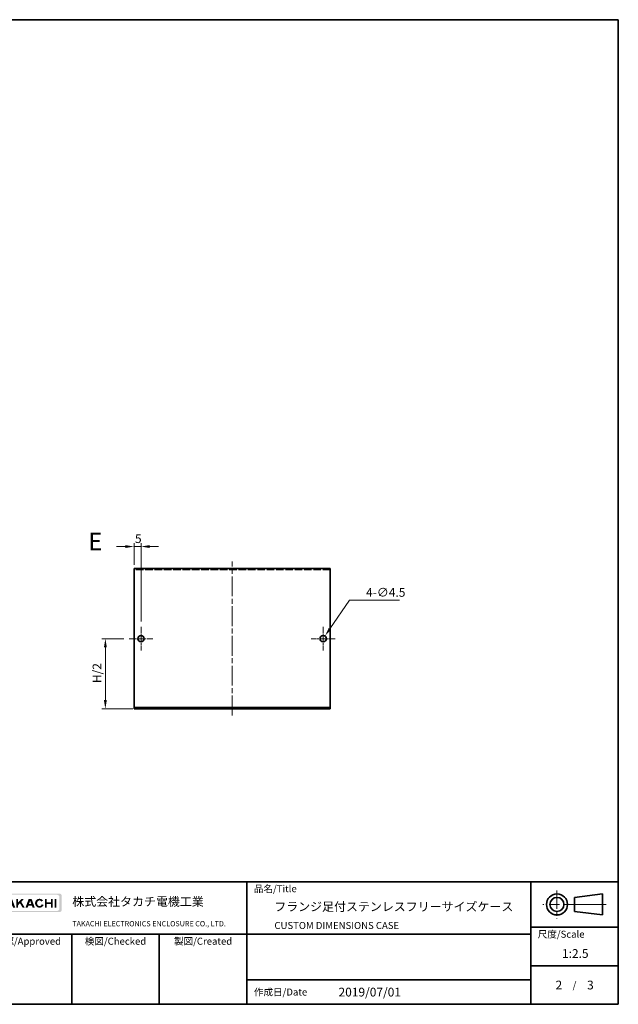
# Model space of a CAD drawing. Units: millimetres. Extents: x 36 to 2989, y 20 to 723.
# Drawn here: x 1574 to 2001, y 20 to 723 of the extents above; entities that cross this region are included whole.
import ezdxf
from ezdxf.enums import TextEntityAlignment as Align

# ---------------------------------------------------------------- set-up
doc = ezdxf.new("R2010")
doc.units = ezdxf.units.MM
doc.header["$LTSCALE"] = 2.5
doc.linetypes.add('CHAIN', pattern=[0.35429999999999995, 0.2362, -0.0295, 0.0591, -0.0295])
doc.linetypes.add('DASHED', pattern=[0.2067, 0.1654, -0.0413])
doc.layers.get('Defpoints').update_dxf_attribs({"lineweight": 25})
for name, color, linetype, lineweight in [('Border (ISO)', 7, 'Continuous', 35), ('Center Mark (ISO)', 131, 'Continuous', 18), ('Centerline (ISO)', 131, 'Continuous', 18), ('Dimension (ISO)', 7, 'Continuous', 18), ('Dimension (ISO) @ 1', 7, 'Continuous', 18), ('Hatch (ISO)', 1, 'Continuous', 18), ('Hidden (ISO)', 7, 'DASHED', 18), ('Symbol (ISO) @ 1', 7, 'Continuous', 18), ('Title (ISO)', 7, 'Continuous', 35), ('Visible (ISO)', 7, 'Continuous', 35)]:
    doc.layers.add(name, color=color, linetype=linetype, lineweight=lineweight)
doc.styles.add('Note Text (TK)', font='txt')
doc.styles.add('文字スタイル67', font='arial.ttf')
doc.dimstyles.new('Default - Method 1b (TK)', dxfattribs={"dimscale": 2.5, "dimtxt": 2.5, "dimasz": 2.5, "dimexe": 1, "dimexo": 1.499999999999999, "dimgap": 1, "dimtad": 1, "dimtoh": 1, "dimrnd": 1e-08, "dimdsep": 46, "dimtxsty": 'Note Text (TK)', "dimcen": 0.09, "dimdle": 5, "dimclrd": 100, "dimclre": 100, "dimclrt": 7, "dimadec": 1, "dimazin": 1, "dimtfac": 1, "dimtmove": 0, "dimatfit": 3, "dimfxl": 1, "dimtolj": 1, "dimlwd": -1, "dimlwe": -1, "dimarcsym": 0})

# ---------------------------------------------------------------- blocks, each defined once
blk = doc.blocks.new('図面枠 tk図枠')
at = {"layer": 'Border (ISO)'}
for p, q in [((14.49999999999999, 289), (405.4999999999999, 289)), ((405.4999999999999, 289), (405.4999999999999, 8.000000000000007)), ((14.50000000000001, 8.000000000000007), (405.4999999999999, 8.000000000000007))]:
    blk.add_line(p, q, dxfattribs=at)
blk = doc.blocks.new('表題欄 tk表題欄')
at = {"layer": 'Hatch (ISO)'}
h = blk.add_hatch(color=256, dxfattribs=at)
edge = h.paths.add_edge_path(flags=0)
edge.add_arc((95.57537688673352, 236.2990653650367), 0.5958259999999996, 269.9999999999897, 360)
edge.add_line((96.17120288673351, 236.2990653650368), (96.17120288673348, 239.7107813650365))
edge.add_arc((95.5753768867335, 239.7107813650366), 0.5958259999999996, 0, 90.0000000000068)
edge.add_line((95.57537688673342, 240.3066073650366), (79.13710888673356, 240.3066073650366))
edge.add_arc((79.13710888673353, 239.7107813650366), 0.5958259999999996, 89.99999999999744, 180)
edge.add_line((78.54128288673353, 239.7107813650365), (78.54128288673331, 236.2990653650368))
edge.add_arc((79.13710888673332, 236.2990653650365), 0.5958259999999996, 180, 270.0000000000231)
edge.add_line((79.13710888673356, 235.7032393650365), (95.57537688673342, 235.7032393650367))
edge = h.paths.add_edge_path()
edge.add_line((77.83935088673357, 239.9556413650366), (77.83935088673357, 236.0542053650368))
edge.add_arc((78.54128288673346, 236.0542053650367), 0.7019319999998935, 180, 270.0000000000087)
edge.add_line((78.54128288673357, 235.3522733650368), (96.17120288673352, 235.3522733650368))
edge.add_arc((96.17120288673351, 236.0542053650367), 0.7019319999998921, 270, 360)
edge.add_line((96.8731348867334, 236.0542053650368), (96.87313488673352, 239.9556413650366))
edge.add_arc((96.1712028867336, 239.9556413650367), 0.7019319999998921, 0, 90.00000000000873)
edge.add_line((96.17120288673348, 240.6575733650367), (78.54128288673357, 240.6575733650366))
edge.add_arc((78.54128288673357, 239.9556413650366), 0.7019319999999984, 90, 180)
for points in [[(79.07181288673355, 239.1476033650369), (79.07181288673355, 238.6578833650367), (79.92066088673353, 238.6578833650367), (79.92066088673353, 236.6581933650368), (80.50832488673353, 236.6581933650368), (80.50832488673353, 238.6578833650367), (81.35717288673355, 238.6578833650367), (81.35717288673355, 239.1476033650369)], [(85.68407849525303, 236.6581933650368), (84.9434673993943, 237.8918698287545), (84.41792288673358, 237.3246628822781), (84.41792288673358, 236.6581933650368), (83.89555488673355, 236.6581933650368), (83.89555488673355, 239.1476033650369), (84.41792288673358, 239.1476033650369), (84.41792288673358, 238.0993979968839), (85.38913556809511, 239.1476033650369), (86.10696490847272, 239.1476033650369), (85.31925422435492, 238.2974470774499), (86.30334488673353, 236.6581933650368)], [(92.09142939614459, 239.1476033650369), (92.09142939614459, 236.6581933650368), (92.60971639614465, 236.6581933650368), (92.60971639614465, 237.6580383650368), (93.76872039614462, 237.6580383650368), (93.76872039614462, 236.6581933650368), (94.28700739614459, 236.6581933650368), (94.28700739614459, 239.1476033650369), (93.76872039614462, 239.1476033650369), (93.76872039614462, 238.1477583650367), (92.60971639614465, 238.1477583650367), (92.60971639614465, 239.1476033650369)], [(94.84202339614467, 239.1476033650369), (94.84202339614467, 236.6581933650368), (95.36439139614473, 236.6581933650368), (95.36439139614473, 239.1476033650369)]]:
    blk.add_hatch(color=256, dxfattribs=at).paths.add_polyline_path(points)
h = blk.add_hatch(color=256, dxfattribs=at)
h.paths.add_polyline_path([(82.59020695886475, 237.7110913650368), (81.95242681460243, 237.7110913650368), (82.27131688673356, 238.5794973650367)], flags=0)
h.paths.add_polyline_path([(82.77903014574996, 237.1968853650368), (81.76360362771717, 237.1968853650368), (81.56578886050404, 236.6581933650368), (80.94907288673355, 236.6581933650368), (81.86321688673357, 239.1476033650369), (82.67941688673353, 239.1476033650369), (83.59356088673351, 236.6581933650368), (82.97684491296302, 236.6581933650368)])
h = blk.add_hatch(color=256, dxfattribs=at)
h.paths.add_polyline_path([(87.52707281460246, 237.7110913650368), (88.16485295886469, 237.7110913650368), (87.84596288673359, 238.5794973650367)], flags=0)
h.paths.add_polyline_path([(87.14043486050403, 236.6581933650368), (87.3382496277172, 237.1968853650368), (88.35367614574989, 237.1968853650368), (88.551490912963, 236.6581933650368), (89.16820688673343, 236.6581933650368), (88.25406288673352, 239.1476033650369), (87.43786288673356, 239.1476033650369), (86.52371888673358, 236.6581933650368)])
h = blk.add_hatch(color=256, dxfattribs=at)
edge = h.paths.add_edge_path()
edge.add_arc((90.52309888673334, 237.9028983650369), 1.273272000000011, 38.55054079078439, 336.5820184016556)
edge.add_line((91.69149139614446, 237.3968543650369), (91.17255542714857, 237.6216113977801))
edge.add_ellipse((90.52309888673352, 237.9028983650369), major_axis=(0, -0.7998759999999119), ratio=0.8673469387756529, start_angle=128.5505407907963, end_angle=426.582018401653, ccw=False)
edge.add_line((91.09381514418376, 238.3576891122095), (91.51887237036831, 238.6964075050431))
at = {"layer": 'Title (ISO)'}
for p, q in [((74.70882392282105, 244.052739026017), (255.7088239228211, 244.052739026017)), ((74.70882392282105, 209.052739026017), (74.70882392282105, 244.052739026017)), ((149.7088239228211, 244.052739026017), (149.7088239228211, 209.052739026017)), ((230.7088239228211, 244.052739026017), (230.7088239228211, 209.052739026017)), ((255.7088239228211, 244.052739026017), (255.7088239228211, 209.052739026017)), ((243.2088239228211, 239.552739026017), (251.2088239228211, 240.5527390260171)), ((243.2088239228211, 239.552739026017), (243.2088239228211, 235.552739026017)), ((251.2088239228211, 234.552739026017), (251.2088239228211, 240.5527390260171)), ((243.2088239228211, 235.552739026017), (251.2088239228211, 234.552739026017)), ((230.7088239228211, 231.052739026017), (255.7088239228211, 231.052739026017)), ((74.70882392282105, 229.052739026017), (230.7088239228211, 229.052739026017)), ((99.70882392282108, 229.052739026017), (99.70882392282108, 209.052739026017)), ((124.708823922821, 229.052739026017), (124.708823922821, 209.052739026017)), ((230.7088239228211, 220.052739026017), (255.7088239228211, 220.052739026017)), ((149.7088239228211, 216.052739026017), (230.7088239228211, 216.052739026017)), ((255.7088239228211, 209.052739026017), (74.70882392282105, 209.052739026017))]:
    blk.add_line(p, q, dxfattribs=at)
at = {"layer": 'Title (ISO)', "color": 4, "linetype": 'CHAIN', "lineweight": 18, "ltscale": 8.889559745788574}
blk.add_line((238.2088239228211, 241.552739026017), (238.2088239228211, 233.552739026017), dxfattribs=at)
at = {"layer": 'Title (ISO)', "color": 4, "linetype": 'CHAIN', "lineweight": 18, "ltscale": 20.00163269042969}
blk.add_line((252.2088239228211, 237.552739026017), (234.2088239228211, 237.552739026017), dxfattribs=at)
at = {"layer": 'Title (ISO)'}
for radius in [3, 2]:
    blk.add_circle((238.2088239228211, 237.552739026017), radius, dxfattribs=at)
at = {"layer": 'Title (ISO)', "color": 1, "char_height": 2.000000029802322, "line_spacing_factor": 1.5, "style": 'Note Text (TK)'}
for s, insert, attachment_point in [('\\fＭＳ Ｐゴシック|b0|i0;\\H2.0000;品名/Title', (151.708823922821, 242.052739026017), 4), ('\\fＭＳ Ｐゴシック|b0|i0;\\H2.0000;承認/Approved', (87.20882392282108, 227.052739026017), 5), ('\\fＭＳ Ｐゴシック|b0|i0;\\H2.0000;検図/Checked', (112.208823922821, 227.052739026017), 5), ('\\fＭＳ Ｐゴシック|b0|i0;\\H2.0000;製図/Created', (137.2088239228211, 227.052739026017), 5), ('\\fＭＳ Ｐゴシック|b0|i0;\\H2.0000;尺度/Scale', (232.7088239228211, 229.052739026017), 4), ('\\fＭＳ Ｐゴシック|b0|i0;\\H2.0000;作成日/Date', (151.708823922821, 212.552739026017), 4)]:
    blk.add_mtext(s, dxfattribs=dict(at, insert=insert, attachment_point=attachment_point))
at = {"layer": 'Title (ISO)', "color": 7, "line_spacing_factor": 1.5, "style": 'Note Text (TK)'}
for s, insert, char_height, attachment_point in [('株式会社タカチ電機工業', (99.87313488673345, 238.052739026017), 2.5, 4), ('\\fArial|b0|i0;\\H1.4986;TAKACHI ELECTRONICS ENCLOSURE CO., LTD.', (99.87313488673342, 232.052739026017), 1.49859994649887, 4), ('\\fＭＳ Ｐゴシック|b0|i0;\\H2.0000;/', (243.2088239228211, 214.552739026017), 2.000000029802322, 5)]:
    blk.add_mtext(s, dxfattribs=dict(at, insert=insert, char_height=char_height, attachment_point=attachment_point))
at = {"layer": 'Title (ISO)', "color": 7}
for tag, p, height, style in [('<品名>_001', (157.524164831912, 235.6748981169261), 2.5, 'Note Text (TK)'), ('<Title>_001', (157.5696697597653, 230.5520568828656), 2.000000029802322, '文字スタイル67'), ('作成日_001', (175.8664943773665, 211.2814322078352), 2.5, 'Note Text (TK)'), ('<ページ_No.>_001', (237.9488807410029, 213.302739026017), 2.5, 'Note Text (TK)'), ('<総ページ数>_001', (246.7997330137301, 213.302739026017), 2.5, 'Note Text (TK)')]:
    blk.add_attdef(tag, p, '', height=height, dxfattribs=dict(at, style=style))
at = {"layer": 'Title (ISO)', "color": 7, "style": 'Note Text (TK)'}
blk.add_attdef('<尺度>', text='', height=2.5, dxfattribs=at).set_placement((243.2088239228211, 223.5527390260171), align=Align.MIDDLE_CENTER)
blk = doc.blocks.new('*D57')
at = {"layer": 'Defpoints', "color": 0}
for p in [(1660.702296371526, 346.607737370373), (1655.702296371526, 329.7752451884138), (1660.702296371526, 289.3752451884134)]:
    blk.add_point(p, dxfattribs=at)
at = {"layer": 'Dimension (ISO)', "color": 100}
for p, q in [((1649.452296371526, 346.607737370373), (1643.202296371526, 346.607737370373)), ((1655.702296371526, 333.5252451884138), (1655.702296371526, 349.107737370373)), ((1655.702296371526, 346.607737370373), (1660.702296371526, 346.607737370373)), ((1660.702296371526, 293.1252451884134), (1660.702296371526, 349.107737370373)), ((1666.952296371526, 346.607737370373), (1673.202296371526, 346.607737370373))]:
    blk.add_line(p, q, dxfattribs=at)
for points in [[(1649.452296371526, 347.6494040370397), (1649.452296371526, 345.5660707037063), (1655.702296371526, 346.607737370373)], [(1666.952296371526, 347.6494040370397), (1666.952296371526, 345.5660707037063), (1660.702296371526, 346.607737370373)]]:
    blk.add_solid(points, dxfattribs=at)
at = {"layer": 'Dimension (ISO)', "color": 7, "insert": (1656.391216826072, 352.232737370373), "char_height": 6.25, "attachment_point": 4, "style": 'Note Text (TK)'}
blk.add_mtext('\\A1;5', dxfattribs=at)
blk = doc.blocks.new('*D58')
at = {"layer": 'Defpoints', "color": 0}
for p in [(1652.202296371526, 280.8752451884134), (1635.265972973761, 230.8752451884134), (1658.702296371531, 230.8752451884134)]:
    blk.add_point(p, dxfattribs=at)
at = {"layer": 'Dimension (ISO)', "color": 100}
for p, q in [((1648.452296371527, 280.8752451884134), (1632.765972973761, 280.8752451884134)), ((1635.265972973761, 274.6252451884134), (1635.265972973761, 237.1252451884134)), ((1654.952296371531, 230.8752451884134), (1632.765972973761, 230.8752451884134))]:
    blk.add_line(p, q, dxfattribs=at)
for points in [[(1634.224306307094, 274.6252451884134), (1636.307639640428, 274.6252451884134), (1635.265972973761, 280.8752451884134)], [(1634.224306307094, 237.1252451884134), (1636.307639640428, 237.1252451884134), (1635.265972973761, 230.8752451884134)]]:
    blk.add_solid(points, dxfattribs=at)
at = {"layer": 'Dimension (ISO)', "color": 7, "insert": (1629.303615019216, 247.2637395065952), "char_height": 6.25, "attachment_point": 4, "rotation": 90, "style": 'Note Text (TK)'}
blk.add_mtext('\\A1; H/2', dxfattribs=at)
blk = doc.blocks.new('*D59')
at = {"layer": 'Defpoints', "color": 0}
for p in [(1791.968436211308, 282.7351887107058), (1789.436156531744, 279.0153016661208)]:
    blk.add_point(p, dxfattribs=at)
at = {"layer": 'Dimension (ISO)', "color": 100}
for p, q in [((1809.36877081533, 308.2960617008881), (1795.485491321813, 287.9016984948513)), ((1845.07414650704, 308.2960617008883), (1809.36877081533, 308.2960617008881)), ((1790.702296371527, 280.650245188413), (1790.702296371527, 281.1002451884131)), ((1790.477296371526, 280.8752451884132), (1790.927296371527, 280.8752451884132))]:
    blk.add_line(p, q, dxfattribs=at)
blk.add_solid([(1794.624406357789, 288.4878743466021), (1796.346576285837, 287.3155226431005), (1791.968436211308, 282.7351887107058)], dxfattribs=at)
at = {"layer": 'Dimension (ISO)', "color": 7, "insert": (1821.281532870677, 313.9210617008885), "char_height": 6.25, "attachment_point": 4, "style": 'Note Text (TK)'}
blk.add_mtext('\\A1;4-∅4.5', dxfattribs=at)

msp = doc.modelspace()

# ---------------------------------------------------------------- linework, layer by layer
at = {"layer": 'Center Mark (ISO)', "linetype": 'CHAIN', "ltscale": 7.556110382080078}
for p, q in [((1660.702296371526, 289.3752451884134), (1660.702296371526, 272.3752451884134)), ((1790.702296371527, 289.3752451884134), (1790.702296371527, 272.3752451884134)), ((1669.202296371526, 280.8752451884134), (1652.202296371526, 280.8752451884134)), ((1799.202296371527, 280.8752451884134), (1782.202296371526, 280.8752451884134))]:
    msp.add_line(p, q, dxfattribs=at)
at = {"layer": 'Centerline (ISO)', "linetype": 'CHAIN', "ltscale": 23.99096870422363}
msp.add_line((1725.702296371527, 226.1252451884138), (1725.702296371527, 336.0252451884138), dxfattribs=at)
at = {"layer": 'Hidden (ISO)', "ltscale": 12.90114498138428}
msp.add_line((1795.702296371526, 329.8752451884139), (1655.702296371526, 329.8752451884139), dxfattribs=at)
at = {"layer": 'Visible (ISO)'}
for p, q in [((1655.702296371526, 330.8752451884138), (1795.702296371526, 330.8752451884138)), ((1655.702296371526, 330.8752451884138), (1655.702296371526, 329.7752451884139)), ((1795.702296371526, 329.7752451884139), (1795.702296371526, 330.875245188414)), ((1655.702296371526, 232.3752451884139), (1655.702296371526, 329.7752451884138)), ((1795.702296371526, 329.7752451884138), (1795.702296371526, 232.3752451884138)), ((1655.702296371526, 231.8752451884138), (1655.702296371526, 232.3752451884139)), ((1655.70229637153, 231.8752451884137), (1658.702296371531, 231.8752451884135)), ((1655.70229637153, 231.875245188413), (1655.70229637153, 230.8752451884136)), ((1658.702296371531, 231.8752451884134), (1721.952296371531, 231.8752451884134)), ((1723.452296371531, 231.8752451884134), (1721.952296371531, 231.8752451884134)), ((1721.952296371531, 231.8752451884134), (1721.952296371531, 230.8752451884134)), ((1723.452296371531, 230.8752451884135), (1723.452296371531, 231.8752451884134)), ((1723.452296371529, 231.8752451884137), (1727.952296371529, 231.8752451884137)), ((1729.452296371531, 231.8752451884134), (1727.95229637153, 231.8752451884134)), ((1727.95229637153, 231.8752451884134), (1727.95229637153, 230.8752451884135)), ((1729.452296371531, 230.8752451884134), (1729.452296371531, 231.8752451884134)), ((1729.452296371531, 231.8752451884134), (1792.702296371531, 231.8752451884134)), ((1792.702296371531, 231.8752451884134), (1795.70229637153, 231.8752451884135)), ((1795.702296371526, 231.8752451884138), (1795.702296371526, 232.3752451884138)), ((1795.70229637153, 230.8752451884133), (1795.70229637153, 231.8752451884134)), ((1658.702296371531, 230.8752451884136), (1655.70229637153, 230.8752451884136)), ((1658.702296371531, 230.8752451884134), (1721.952296371531, 230.8752451884134)), ((1721.952296371531, 230.8752451884134), (1723.452296371531, 230.8752451884135)), ((1727.952296371529, 230.8752451884136), (1723.452296371529, 230.8752451884136)), ((1727.95229637153, 230.8752451884135), (1729.452296371531, 230.8752451884134)), ((1729.452296371531, 230.8752451884134), (1792.702296371531, 230.8752451884134)), ((1795.70229637153, 230.8752451884136), (1792.702296371531, 230.8752451884134))]:
    msp.add_line(p, q, dxfattribs=at)
for centre in [(1660.702296371526, 280.8752451884134), (1790.702296371527, 280.8752451884134)]:
    msp.add_circle(centre, 2.249999999999997, dxfattribs=at)

# ---------------------------------------------------------------- block references
at = {"xscale": 2.5, "yscale": 2.5, "zscale": 2.5}
msp.add_blockref('図面枠 tk図枠', (987.499999750291, 6.338825642e-07), dxfattribs=at)
ref = msp.add_blockref('表題欄 tk表題欄', (1361.977939943238, -502.63184693116), dxfattribs=dict(xscale=2.5, yscale=2.5, zscale=2.5))
ref.add_attrib('<品名>_001', 'フランジ足付ステンレスフリーサイズケース', (1755.788352023018, 86.55539836115533), dxfattribs={"layer": 'Title (ISO)', "color": 7, "height": 6.25, "style": 'Note Text (TK)'})
ref.add_attrib('<尺度>_001', '1:2.5', (1961.086647477564, 53.12500063388265), dxfattribs={"layer": 'Title (ISO)', "color": 7, "height": 6.25, "style": 'Note Text (TK)'})
ref.add_attrib('作成日_001', '2019/07/01', (1801.644175886654, 25.57173358842808), dxfattribs={"layer": 'Title (ISO)', "color": 7, "height": 6.25, "style": 'Note Text (TK)'})
ref.add_attrib('<Title>_001', 'CUSTOM DIMENSIONS CASE', (1755.902114342651, 73.748295276004), dxfattribs={"layer": 'Title (ISO)', "color": 7, "height": 5.000000074505805, "style": '文字スタイル67'})
ref.add_attrib('<ページ_No.>_001', '2', (1956.477272477563, 30.6250006338826), dxfattribs={"layer": 'Title (ISO)', "color": 7, "height": 6.25, "style": 'Note Text (TK)'})
ref.add_attrib('<総ページ数>_001', '3', (1978.977272477564, 30.6250006338826), dxfattribs={"layer": 'Title (ISO)', "color": 7, "height": 6.25, "style": 'Note Text (TK)'})

# ---------------------------------------------------------------- texts
at = {"layer": 'Symbol (ISO) @ 1', "color": 7, "insert": (1623.070189721593, 350.1972190574427), "char_height": 12.5, "width": 12.8368486743045, "attachment_point": 4, "line_spacing_factor": 1.5, "style": 'Note Text (TK)'}
msp.add_mtext('{\\fArial|b1|i0;\\H12.5000;E}', dxfattribs=at)

# ---------------------------------------------------------------- dimensions: what is measured, and where the dimension line sits
at = {"layer": 'Dimension (ISO) @ 1', "color": 100}
dim = msp.add_linear_dim(base=(1660.702296371526, 346.607737370373), p1=(1655.702296371526, 329.7752451884138), p2=(1660.702296371526, 289.3752451884134), dimstyle='Default - Method 1b (TK)', override={"dimscale": 1, "dimtxt": 6.25, "dimasz": 6.25, "dimexe": 2.5, "dimexo": 3.749999999999999, "dimgap": 2.5, "dimtoh": 0, "dimdec": 2, "dimcen": 0.225, "dimtp": 0, "dimtm": 0, "dimtdec": 2, "dimtix": 0, "dimtofl": 1, "dimtmove": 0, "dimatfit": 1}, dxfattribs=at)
dim.commit()
dim.dimension.update_dxf_attribs({"geometry": '*D57', "text_midpoint": (1658.202296371527, 346.607737370373), "dimtype": 160})
dim = msp.add_diameter_dim_2p(p1=(1789.436156531744, 279.0153016661208), p2=(1791.968436211308, 282.7351887107058), text='4-<>', dimstyle='Default - Method 1b (TK)', override={"dimscale": 1, "dimtxt": 6.25, "dimasz": 6.25, "dimexe": 2.5, "dimexo": 3.749999999999999, "dimgap": 2.5, "dimtih": 1, "dimdec": 2, "dimlfac": 0.999999999999923, "dimcen": 0.225, "dimtp": 0, "dimtm": 0, "dimtdec": 2, "dimtix": 0, "dimtofl": 0, "dimtmove": 0, "dimatfit": 3}, dxfattribs=at)
dim.commit()
dim.dimension.update_dxf_attribs({"geometry": '*D59', "text_midpoint": (1833.177839688858, 308.2960617008885), "dimtype": 163})
dim = msp.add_linear_dim(base=(1635.265972973761, 230.8752451884134), p1=(1652.202296371526, 280.8752451884134), p2=(1658.702296371531, 230.8752451884134), angle=90, text=' H/2', dimstyle='Default - Method 1b (TK)', override={"dimscale": 1, "dimtxt": 6.25, "dimasz": 6.25, "dimexe": 2.5, "dimexo": 3.749999999999999, "dimgap": 2.5, "dimtoh": 0, "dimdec": 2, "dimcen": 0.225, "dimtp": 0, "dimtm": 0, "dimtdec": 2, "dimtix": 0, "dimtofl": 0, "dimtmove": 0, "dimatfit": 1}, dxfattribs=at)
dim.commit()
dim.dimension.update_dxf_attribs({"geometry": '*D58', "text_midpoint": (1635.265972973761, 255.8752451884134), "dimtype": 160})

doc.saveas('drawing.dxf')
